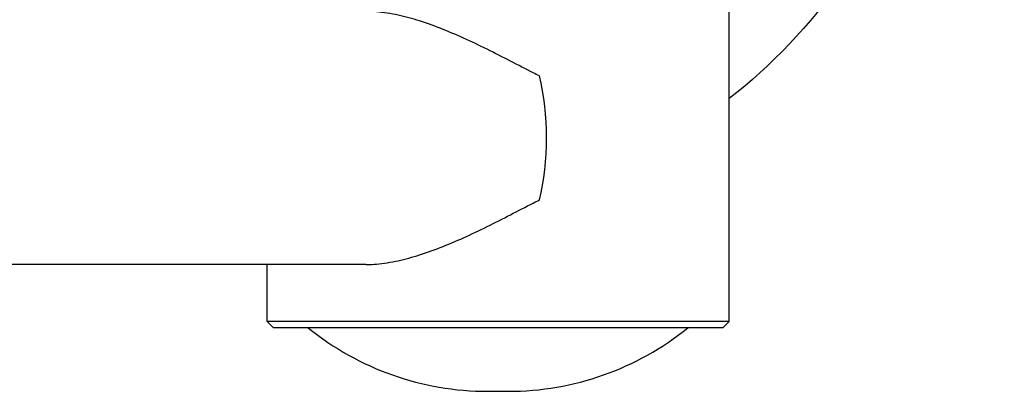
# Model space of a CAD drawing. Extents: x -1665 to -382, y 197 to 1356.
# Drawn here: x -537 to -382, y 400 to 458 of the extents above; entities that cross this region are included whole.
import ezdxf

# ---------------------------------------------------------------- set-up
doc = ezdxf.new("R2010")
doc.units = 0
doc.layers.add('PV-7D5', color=7, linetype='CONTINUOUS')

# ---------------------------------------------------------------- blocks, each defined once
blk = doc.blocks.new('*U2')
at = {"layer": 'PV-7D5'}
for p, q in [((1891.44, 410.79), (1891.44, 473.79)), ((1834.09, 419.79), (1736.58, 419.79)), ((1818.44, 410.79), (1818.44, 419.79)), ((1854.94, 410.79), (1818.44, 410.79)), ((1819.44, 409.79), (1818.44, 410.79)), ((1891.44, 410.79), (1854.94, 410.79)), ((1890.44, 409.79), (1891.44, 410.79)), ((1854.94, 409.79), (1819.44, 409.79)), ((1890.44, 409.79), (1854.94, 409.79)), ((1853.32, 399.76), (1856.56, 399.76))]:
    blk.add_line(p, q, dxfattribs=at)
for centre, start, end in [((1853.32, 444.93), 231.0734, 270), ((1856.56, 444.93), 270, 308.9266)]:
    blk.add_arc(centre, 45.17, start, end, dxfattribs=at)
at = {"layer": 'PV-7D5', "extrusion": (0, 0, -1)}
blk.add_ellipse((1854.94, 552.79), major_axis=(0, -120), ratio=0.666667, start_param=-2.66782, end_param=-0.473772, dxfattribs=at)
at = {"layer": 'PV-7D5'}
blk.add_ellipse((1853.77, 439.79), major_axis=(0, 20), ratio=0.441847, start_param=-2.082656, end_param=-1.058937, dxfattribs=at)
for points, knots in [([(1861.48, 449.59), (1861.15, 449.75), (1860.82, 449.91), (1859.31, 450.68), (1858.11, 451.3), (1855.69, 452.55), (1854.46, 453.18), (1851.99, 454.4), (1850.75, 454.99), (1847.02, 456.67), (1844.53, 457.67), (1840.99, 458.75), (1839.86, 459.05), (1837.58, 459.51), (1836.45, 459.68), (1834.92, 459.78), (1834.5, 459.79), (1834.09, 459.79)], [83.222012, 83.222012, 83.222012, 83.222012, 84.347333, 84.347333, 88.414361, 88.414361, 92.481389, 92.481389, 96.548417, 96.548417, 104.682473, 104.682473, 108.334913, 108.334913, 111.987354, 111.987354, 113.404348, 113.404348, 113.404348, 113.404348]), ([(1834.09, 419.79), (1834.5, 419.79), (1834.92, 419.81), (1836.45, 419.91), (1837.58, 420.07), (1839.86, 420.54), (1840.99, 420.84), (1844.53, 421.92), (1847.02, 422.91), (1850.75, 424.59), (1851.99, 425.18), (1854.46, 426.4), (1855.69, 427.03), (1858.11, 428.28), (1859.31, 428.91), (1860.82, 429.67), (1861.15, 429.84), (1861.48, 430)], [175.180649, 175.180649, 175.180649, 175.180649, 176.597644, 176.597644, 180.250084, 180.250084, 183.902524, 183.902524, 192.03658, 192.03658, 196.103608, 196.103608, 200.170636, 200.170636, 204.237664, 204.237664, 205.362985, 205.362985, 205.362985, 205.362985])]:
    blk.add_open_spline(points, degree=3, knots=knots, dxfattribs=at)

msp = doc.modelspace()

# ---------------------------------------------------------------- block references
at = {"layer": 'PV-7D5'}
msp.add_blockref('*U2', (-2316.53, 0), dxfattribs=at)

doc.saveas('drawing.dxf')
